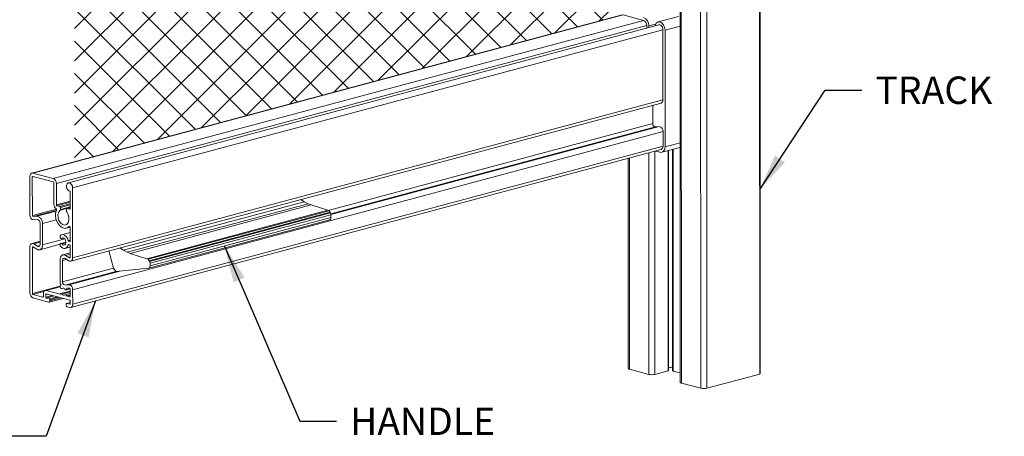
# Model space of a CAD drawing. Units: inches. Extents: x 268893 to 269068, y -309387 to -309350.
# Drawn here: x 269053 to 269067, y -309384 to -309378 of the extents above; entities that cross this region are included whole.
import ezdxf

# ---------------------------------------------------------------- set-up
doc = ezdxf.new("R2010")
doc.units = ezdxf.units.IN
doc.header["$MEASUREMENT"] = 0
for name, color, linetype in [('DIMENSIONS', 12, 'CONTINUOUS'), ('HATCH', 9, 'CONTINUOUS'), ('OUTLINE', 3, 'CONTINUOUS')]:
    doc.layers.add(name, color=color, linetype=linetype)
doc.styles.get("Standard").update_dxf_attribs({"font": 'arial.ttf'})
doc.dimstyles.new('3-1', dxfattribs={"dimscale": 4, "dimtxt": 0.09375, "dimasz": 0.125, "dimexe": 0.0625, "dimexo": 0.09375, "dimgap": 0.046875, "dimtad": 1, "dimdec": 3, "dimzin": 0, "dimdsep": 46, "dimtxsty": 'STANDARD', "dimcen": 0.09375, "dimclrt": 2, "dimadec": 0, "dimazin": 0, "dimtfac": 1, "dimtdec": 3, "dimtofl": 0, "dimtmove": 0, "dimatfit": 3, "dimfxl": 1, "dimfrac": 2, "dimtolj": 1, "dimtzin": 0, "dimarcsym": 0})

msp = doc.modelspace()

# ---------------------------------------------------------------- hatches: boundary and pattern name
at = {"layer": 'HATCH'}
h = msp.add_hatch(dxfattribs=at)
h.set_pattern_fill('ANSI37', color=256, scale=2.5)
h.paths.add_polyline_path([(269061.5644, -309372.3824), (269054.8626, -309374.1777, -0.097265), (269054.5421, -309374.1994, -0.4067991), (269054.4951, -309374.1581), (269054.4951, -309374.0847, 0.3651929), (269054.4868, -309374.076), (269054.0725, -309373.965), (269054.069, -309373.8852), (269054.0927, -309373.8946), (269055.4755, -309373.5241), (269055.5052, -309373.4487), (269053.9958, -309373.8531), (269053.9958, -309380.1762), (269061.44, -309378.1819, -0.3647811), (269061.4749, -309378.1318), (269061.4585, -309378.1291), (269061.4585, -309378.1361), (269061.5665, -309378.1072)])

# ---------------------------------------------------------------- linework, layer by layer
at = {"layer": 'OUTLINE', "linetype": 'Continuous', "lineweight": 15}
for p, q in [((269063.3673, -309383.0827), (269063.3632, -309371.9005)), ((269063.3731, -309383.079), (269063.369, -309371.8989)), ((269062.2742, -309372.1922), (269062.2782, -309383.1948)), ((269062.2955, -309383.206), (269062.2914, -309372.1876)), ((269062.56, -309383.2767), (269062.5559, -309372.1168)), ((269062.6435, -309383.2766), (269062.6394, -309372.0944)), ((269061.4851, -309378.1698), (269053.4118, -309380.3327)), ((269053.427, -309380.3328), (269061.5003, -309378.1699)), ((269053.7054, -309380.4072), (269061.7787, -309378.2443)), ((269061.7787, -309378.2443), (269061.5003, -309378.1699)), ((269062.2544, -309378.1912), (269061.976, -309378.2658)), ((269053.7472, -309380.4753), (269061.8205, -309378.3124)), ((269061.9862, -309378.3038), (269053.9129, -309380.4668)), ((269053.9699, -309380.535), (269062.0432, -309378.372)), ((269061.8205, -309378.3482), (269061.8205, -309378.3124)), ((269061.9425, -309378.2946), (269061.8483, -309378.3198)), ((269061.8483, -309378.3408), (269061.8483, -309378.3198)), ((269062.0435, -309379.3293), (269062.0432, -309378.372)), ((269062.2764, -309378.3244), (269062.071, -309378.3795)), ((269062.0716, -309379.9726), (269062.071, -309378.3795)), ((269053.9703, -309381.4923), (269062.0435, -309379.3293)), ((269053.9438, -309381.5381), (269062.0171, -309379.3752)), ((269061.9045, -309379.656), (269061.9044, -309379.4054)), ((269057.4662, -309380.8451), (269061.9045, -309379.656)), ((269057.5006, -309380.8913), (269061.9394, -309379.7021)), ((269057.5023, -309380.9), (269061.9913, -309379.6974)), ((269061.9913, -309379.6974), (269061.9394, -309379.7021)), ((269053.9704, -309381.9293), (269062.0437, -309379.7664)), ((269062.0438, -309379.9651), (269062.0437, -309379.7664)), ((269053.944, -309382.1739), (269062.0173, -309380.011)), ((269053.9705, -309382.1281), (269062.0438, -309379.9651)), ((269061.9336, -309383.0869), (269061.9325, -309380.0338)), ((269061.9391, -309380.032), (269062.0021, -309380.0488)), ((269062.0275, -309380.0491), (269062.277, -309379.9822)), ((269062.277, -309379.9176), (269062.0716, -309379.9726)), ((269062.1143, -309383.0385), (269062.1132, -309380.0261)), ((269062.1201, -309383.0348), (269062.119, -309380.0246)), ((269062.1717, -309380.0104), (269062.1728, -309383.0347)), ((269062.1843, -309383.0422), (269062.1832, -309380.0073)), ((269061.5673, -309380.1316), (269061.5683, -309383.0051)), ((269061.5856, -309383.0163), (269061.5846, -309380.127)), ((269061.8501, -309383.087), (269061.849, -309380.0561)), ((269053.3853, -309380.3786), (269053.3855, -309380.9059)), ((269053.4187, -309380.3875), (269053.44, -309380.3818)), ((269053.4187, -309380.3875), (269053.4189, -309380.9148)), ((269053.7054, -309380.4072), (269053.427, -309380.3328)), ((269053.7055, -309380.4528), (269053.4271, -309380.3784)), ((269053.7139, -309380.7585), (269053.7138, -309380.4664)), ((269053.7473, -309380.7674), (269053.7472, -309380.4753)), ((269053.9703, -309381.4923), (269053.9699, -309380.535)), ((269053.9365, -309380.5818), (269053.9366, -309380.818)), ((269057.1384, -309380.7255), (269057.0902, -309380.6952)), ((269053.4189, -309380.9148), (269053.7483, -309380.8266)), ((269053.7473, -309380.7674), (269053.9366, -309380.7167)), ((269053.7557, -309380.781), (269053.9366, -309380.7325)), ((269053.7947, -309380.7914), (269053.7557, -309380.781)), ((269053.7947, -309380.7914), (269053.9366, -309380.7534)), ((269053.7996, -309380.8413), (269053.9366, -309380.8046)), ((269053.803, -309380.805), (269053.9366, -309380.7692)), ((269053.803, -309380.833), (269053.9366, -309380.7972)), ((269053.803, -309380.833), (269053.803, -309380.805)), ((269053.8867, -309380.8274), (269053.8867, -309380.8556)), ((269053.9366, -309380.8063), (269053.892, -309380.8182)), ((269053.895, -309380.8182), (269053.9366, -309380.8071)), ((269053.9283, -309380.8271), (269053.895, -309380.8182)), ((269053.9283, -309380.8271), (269053.934, -309380.8256)), ((269054.6635, -309381.3885), (269057.1384, -309380.7255)), ((269054.7149, -309381.4163), (269057.1897, -309380.7533)), ((269054.7557, -309381.4321), (269057.2306, -309380.7691)), ((269057.1897, -309380.7533), (269057.1384, -309380.7255)), ((269057.2306, -309380.7691), (269057.1897, -309380.7533)), ((269057.4615, -309380.8428), (269057.2306, -309380.7691)), ((269053.4294, -309380.9286), (269053.7467, -309380.8436)), ((269053.4294, -309380.9286), (269053.4813, -309380.924)), ((269053.4379, -309380.9749), (269053.4898, -309380.9703)), ((269053.4813, -309380.924), (269053.7429, -309380.8539)), ((269053.5581, -309381.0252), (269053.7454, -309380.975)), ((269054.9866, -309381.5058), (269057.4615, -309380.8428)), ((269055.0017, -309381.5132), (269057.4766, -309380.8502)), ((269055.0106, -309381.6344), (269057.4855, -309380.9713)), ((269055.0184, -309381.5326), (269057.4933, -309380.8695)), ((269055.0232, -309381.5415), (269057.4981, -309380.8785)), ((269055.0282, -309381.5671), (269057.5031, -309380.9041)), ((269055.0282, -309381.6038), (269057.5031, -309380.9407)), ((269057.4766, -309380.8502), (269057.4615, -309380.8428)), ((269057.4933, -309380.8695), (269057.4766, -309380.8502)), ((269057.4981, -309380.8785), (269057.4933, -309380.8695)), ((269057.5031, -309380.9041), (269057.4981, -309380.8785)), ((269057.5031, -309380.9407), (269057.5031, -309380.9041)), ((269053.5247, -309381.0163), (269053.5248, -309381.3061)), ((269053.5581, -309381.0252), (269053.5582, -309381.3151)), ((269053.8851, -309381.0878), (269053.9366, -309381.074)), ((269053.9225, -309381.0645), (269053.9287, -309381.0628)), ((269053.9368, -309381.2599), (269053.9367, -309381.0763)), ((269053.5582, -309381.3151), (269053.8627, -309381.2335)), ((269053.9367, -309381.1451), (269053.82, -309381.1763)), ((269053.821, -309381.2274), (269053.8425, -309381.2216)), ((269053.8246, -309381.2257), (269053.8407, -309381.2213)), ((269053.3857, -309381.3421), (269053.3859, -309381.9718)), ((269053.5248, -309381.2661), (269053.4121, -309381.2962)), ((269053.4191, -309381.3511), (269053.4356, -309381.3466)), ((269053.4191, -309381.3511), (269053.4193, -309381.9808)), ((269053.4815, -309381.3753), (269053.4295, -309381.3428)), ((269053.438, -309381.3011), (269053.5248, -309381.2778)), ((269053.49, -309381.3335), (269053.438, -309381.3011)), ((269053.49, -309381.3335), (269053.5205, -309381.3253)), ((269053.5194, -309381.3824), (269053.7989, -309381.3075)), ((269053.8797, -309381.2766), (269053.8087, -309381.2956)), ((269053.8246, -309381.3025), (269053.8791, -309381.2879)), ((269053.8699, -309381.3627), (269053.9368, -309381.3448)), ((269053.9094, -309381.2563), (269053.9368, -309381.249)), ((269053.9094, -309381.3172), (269053.9237, -309381.3133)), ((269053.9173, -309381.2661), (269053.9368, -309381.2599)), ((269053.9173, -309381.2661), (269053.9284, -309381.2691)), ((269053.9285, -309381.3146), (269053.9173, -309381.3116)), ((269053.9284, -309381.2691), (269053.9341, -309381.2675)), ((269053.9369, -309381.4833), (269053.9368, -309381.3282)), ((269054.6635, -309381.3885), (269054.6153, -309381.3582)), ((269053.8311, -309381.5282), (269053.8862, -309381.5135)), ((269053.9369, -309381.4251), (269053.8365, -309381.452)), ((269053.866, -309381.5009), (269053.918, -309381.5333)), ((269053.8745, -309381.4591), (269053.9369, -309381.4424)), ((269053.8745, -309381.4591), (269053.9264, -309381.4915)), ((269053.9264, -309381.4915), (269053.9356, -309381.4891)), ((269054.5272, -309381.6325), (269054.4645, -309381.3986)), ((269054.7149, -309381.4163), (269054.6635, -309381.3885)), ((269054.7557, -309381.4321), (269054.7149, -309381.4163)), ((269054.9866, -309381.5058), (269054.7557, -309381.4321)), ((269055.0017, -309381.5132), (269054.9866, -309381.5058)), ((269055.0184, -309381.5326), (269055.0017, -309381.5132)), ((269053.7978, -309381.81), (269053.7977, -309381.5193)), ((269053.8312, -309381.819), (269053.8311, -309381.5282)), ((269053.8312, -309381.819), (269054.5272, -309381.6325)), ((269054.5272, -309381.6325), (269054.5624, -309381.6785)), ((269054.5624, -309381.6785), (269055.0076, -309381.6349)), ((269055.0232, -309381.5415), (269055.0184, -309381.5326)), ((269055.0282, -309381.5671), (269055.0232, -309381.5415)), ((269055.0282, -309381.6038), (269055.0282, -309381.5671)), ((269053.8661, -309381.865), (269054.5621, -309381.6785)), ((269053.9181, -309381.8603), (269054.6164, -309381.6732)), ((269053.4193, -309381.9808), (269053.7987, -309381.8791)), ((269053.798, -309381.8863), (269053.5953, -309381.9406)), ((269053.6101, -309381.9407), (269053.7983, -309381.8903)), ((269053.8115, -309381.8663), (269053.8089, -309381.8667)), ((269053.8215, -309381.9137), (269053.8421, -309381.9082)), ((269053.8254, -309381.9119), (269053.8399, -309381.908)), ((269053.9181, -309381.8603), (269053.8661, -309381.865)), ((269053.8814, -309381.9301), (269053.9363, -309381.9154)), ((269053.892, -309381.9125), (269053.9077, -309381.9083)), ((269053.9266, -309381.9066), (269053.8941, -309381.9095)), ((269053.4277, -309381.9944), (269053.5778, -309381.9542)), ((269053.4277, -309381.9944), (269053.5614, -309382.0301)), ((269053.4277, -309382.0399), (269053.6448, -309382.0979)), ((269053.5614, -309382.0301), (269053.5671, -309382.0286)), ((269053.5698, -309382.021), (269053.5698, -309381.9849)), ((269053.6032, -309381.9939), (269053.6209, -309381.9891)), ((269053.6032, -309382.0318), (269053.6032, -309381.9939)), ((269053.6032, -309382.0318), (269053.6918, -309382.0081)), ((269053.6101, -309381.9407), (269053.7982, -309381.991)), ((269053.6101, -309381.9862), (269053.9301, -309382.0718)), ((269053.6101, -309382.0432), (269053.7165, -309382.0147)), ((269053.6518, -309382.0543), (269053.6101, -309382.0432)), ((269053.6499, -309382.098), (269053.8388, -309382.0474)), ((269053.6518, -309382.0543), (269053.7581, -309382.0258)), ((269053.6587, -309382.0656), (269053.7828, -309382.0324)), ((269053.6587, -309382.0827), (269053.8147, -309382.0409)), ((269053.7982, -309381.991), (269053.8006, -309381.9898)), ((269053.937, -309381.948), (269053.809, -309381.9823)), ((269053.8248, -309381.9891), (269053.9371, -309381.9591)), ((269053.9371, -309381.9802), (269053.8691, -309381.9983)), ((269053.8898, -309382.0136), (269053.9371, -309382.0009)), ((269053.8922, -309382.0161), (269053.9371, -309382.0041)), ((269053.8922, -309382.0161), (269053.9287, -309382.0259)), ((269053.9287, -309382.0259), (269053.9344, -309382.0243)), ((269053.9371, -309382.0167), (269053.937, -309381.9204)), ((269053.9705, -309382.1281), (269053.9704, -309381.9293)), ((269053.6587, -309382.0827), (269053.6587, -309382.0656)), ((269053.8814, -309382.1251), (269053.8814, -309382.1422)), ((269053.9371, -309382.1038), (269053.8859, -309382.1175)), ((269053.8884, -309382.1175), (269053.9371, -309382.1045)), ((269053.9301, -309382.1287), (269053.8884, -309382.1175)), ((269053.8954, -309382.1649), (269053.9288, -309382.1738)), ((269053.9301, -309382.1287), (269053.9349, -309382.1274)), ((269053.9371, -309382.0831), (269053.9371, -309382.121)), ((269061.8501, -309383.087), (269061.5856, -309383.0163)), ((269062.1143, -309383.0385), (269061.9336, -309383.0869)), ((269062.2782, -309383.0673), (269062.1843, -309383.0422)), ((269063.3673, -309383.0827), (269062.6435, -309383.2766)), ((269062.56, -309383.2767), (269062.2955, -309383.206))]:
    msp.add_line(p, q, dxfattribs=at)
at = {"layer": 'OUTLINE', "linetype": 'Continuous', "lineweight": 15, "flags": 128}
for points in [[(269062.071, -309378.3795), (269062.0655, -309378.3408), (269062.0496, -309378.3054), (269062.0261, -309378.2788), (269061.9986, -309378.2654), (269061.9716, -309378.2672), (269061.9494, -309378.284), (269061.9354, -309378.3131), (269061.9343, -309378.3177)], [(269062.0432, -309378.372), (269062.0397, -309378.3485), (269062.0299, -309378.3269), (269062.0154, -309378.311), (269061.9986, -309378.3034), (269061.9862, -309378.3038)], [(269062.0021, -309380.0488), (269062.0156, -309380.0506), (269062.0287, -309380.0487), (269062.0407, -309380.0432), (269062.0513, -309380.0342), (269062.0599, -309380.0221), (269062.0663, -309380.0075), (269062.0703, -309379.9907), (269062.0716, -309379.9726)], [(269053.427, -309380.3328), (269053.4189, -309380.3318), (269053.4111, -309380.3329), (269053.4039, -309380.3362), (269053.3975, -309380.3416), (269053.3923, -309380.3489), (269053.3885, -309380.3577), (269053.3861, -309380.3677), (269053.3853, -309380.3786)], [(269053.4271, -309380.3784), (269053.4254, -309380.3781), (269053.4239, -309380.3784), (269053.4224, -309380.379), (269053.4212, -309380.3801), (269053.4201, -309380.3816), (269053.4194, -309380.3833), (269053.4189, -309380.3853), (269053.4187, -309380.3875)], [(269053.9699, -309380.535), (269053.9665, -309380.5114), (269053.9567, -309380.4899), (269053.9422, -309380.4739), (269053.9253, -309380.4663), (269053.909, -309380.4681), (269053.8958, -309380.4792), (269053.888, -309380.4976), (269053.8868, -309380.5203), (269053.8924, -309380.5437), (269053.904, -309380.5637), (269053.9196, -309380.5772), (269053.9365, -309380.5818)], [(269053.9225, -309381.0645), (269053.8942, -309381.0847), (269053.861, -309381.0901), (269053.8261, -309381.0802), (269053.7932, -309381.056), (269053.7654, -309381.0199), (269053.7456, -309380.9756), (269053.7357, -309380.9274), (269053.7368, -309380.8802), (269053.7488, -309380.8388)], [(269053.8901, -309380.8656), (269053.91, -309380.9004), (269053.9203, -309380.9406), (269053.9195, -309380.9804), (269053.9077, -309381.0139), (269053.8867, -309381.0362), (269053.8594, -309381.0439), (269053.8301, -309381.036), (269053.8029, -309381.0136), (269053.7818, -309380.9801), (269053.7701, -309380.9402), (269053.7693, -309380.9), (269053.7797, -309380.8653), (269053.7996, -309380.8413)], [(269053.895, -309380.8182), (269053.8934, -309380.818), (269053.8918, -309380.8183), (269053.8904, -309380.8189), (269053.8891, -309380.82), (269053.8881, -309380.8214), (269053.8873, -309380.8232), (269053.8868, -309380.8252), (269053.8867, -309380.8274)], [(269053.9366, -309380.818), (269053.9365, -309380.8202), (269053.936, -309380.8222), (269053.9352, -309380.8239), (269053.9342, -309380.8254), (269053.9329, -309380.8264), (269053.9315, -309380.8271), (269053.9299, -309380.8273), (269053.9283, -309380.8271)], [(269053.9367, -309381.0763), (269053.9364, -309381.0729), (269053.9353, -309381.0696), (269053.9337, -309381.0667), (269053.9316, -309381.0644), (269053.9292, -309381.063), (269053.9267, -309381.0625), (269053.9244, -309381.063), (269053.9225, -309381.0645)], [(269053.8246, -309381.2257), (269053.8186, -309381.2277), (269053.8122, -309381.2263), (269053.8061, -309381.2215), (269053.8013, -309381.2142), (269053.7986, -309381.2055), (269053.7983, -309381.1965), (269053.8006, -309381.1888), (269053.805, -309381.1835)], [(269053.805, -309381.1835), (269053.8188, -309381.1767), (269053.8341, -309381.1749), (269053.8499, -309381.1782), (269053.8655, -309381.1864), (269053.8799, -309381.1991), (269053.8925, -309381.2156), (269053.9025, -309381.235), (269053.9094, -309381.2563)], [(269053.8246, -309381.3025), (269053.8372, -309381.3136), (269053.851, -309381.3178), (269053.8638, -309381.3144), (269053.8737, -309381.304), (269053.8791, -309381.2881), (269053.8791, -309381.2693), (269053.8737, -309381.2505), (269053.8638, -309381.2347), (269053.8509, -309381.2244), (269053.8371, -309381.2212), (269053.8246, -309381.2257)], [(269053.438, -309381.3011), (269053.4286, -309381.2967), (269053.4191, -309381.2953), (269053.41, -309381.2969), (269053.4019, -309381.3014), (269053.3951, -309381.3086), (269053.3899, -309381.3182), (269053.3867, -309381.3295), (269053.3857, -309381.3421)], [(269053.4295, -309381.3428), (269053.4277, -309381.342), (269053.4258, -309381.3417), (269053.4239, -309381.342), (269053.4223, -309381.3429), (269053.421, -309381.3444), (269053.4199, -309381.3463), (269053.4193, -309381.3485), (269053.4191, -309381.3511)], [(269053.5582, -309381.3151), (269053.5567, -309381.3335), (269053.552, -309381.3502), (269053.5444, -309381.3642), (269053.5344, -309381.3748), (269053.5225, -309381.3814), (269053.5092, -309381.3837), (269053.4953, -309381.3817), (269053.4815, -309381.3753)], [(269053.5248, -309381.3061), (269053.5241, -309381.3145), (269053.522, -309381.3221), (269053.5186, -309381.3285), (269053.514, -309381.3333), (269053.5086, -309381.3363), (269053.5026, -309381.3374), (269053.4962, -309381.3364), (269053.49, -309381.3335)], [(269053.805, -309381.3342), (269053.8006, -309381.3265), (269053.7984, -309381.3176), (269053.7986, -309381.3088), (269053.8013, -309381.3015), (269053.8061, -309381.2967), (269053.8122, -309381.2952), (269053.8187, -309381.2973), (269053.8246, -309381.3025)], [(269053.9094, -309381.3172), (269053.9025, -309381.3348), (269053.8926, -309381.3489), (269053.88, -309381.3587), (269053.8655, -309381.3637), (269053.85, -309381.3636), (269053.8341, -309381.3584), (269053.8189, -309381.3484), (269053.805, -309381.3342)], [(269053.9284, -309381.2691), (269053.9301, -309381.2693), (269053.9316, -309381.2691), (269053.9331, -309381.2684), (269053.9343, -309381.2673), (269053.9354, -309381.2659), (269053.9362, -309381.2641), (269053.9366, -309381.2621), (269053.9368, -309381.2599)], [(269053.7977, -309381.5193), (269053.7993, -309381.5008), (269053.804, -309381.4842), (269053.8115, -309381.4702), (269053.8215, -309381.4596), (269053.8335, -309381.453), (269053.8467, -309381.4506), (269053.8606, -309381.4527), (269053.8745, -309381.4591)], [(269053.8311, -309381.5282), (269053.8318, -309381.5198), (269053.834, -309381.5123), (269053.8374, -309381.5059), (269053.8419, -309381.5011), (269053.8474, -309381.4981), (269053.8534, -309381.497), (269053.8597, -309381.498), (269053.866, -309381.5009)], [(269053.918, -309381.5333), (269053.9274, -309381.5377), (269053.9369, -309381.5391), (269053.9459, -309381.5375), (269053.954, -309381.533), (269053.9609, -309381.5258), (269053.966, -309381.5162), (269053.9692, -309381.5049), (269053.9703, -309381.4923)], [(269053.9264, -309381.4915), (269053.9283, -309381.4924), (269053.9302, -309381.4927), (269053.932, -309381.4924), (269053.9336, -309381.4915), (269053.935, -309381.49), (269053.936, -309381.4881), (269053.9367, -309381.4859), (269053.9369, -309381.4833)], [(269053.8254, -309381.9119), (269053.8192, -309381.9141), (269053.8125, -309381.9126), (269053.8061, -309381.9077), (269053.8012, -309381.9001), (269053.7984, -309381.8909), (269053.7982, -309381.8817), (269053.8007, -309381.8737), (269053.8053, -309381.8683), (269053.8115, -309381.8663)], [(269053.892, -309381.9125), (269053.8913, -309381.9183), (269053.8893, -309381.9234), (269053.8864, -309381.9272), (269053.8827, -309381.9297), (269053.8784, -309381.9305), (269053.8739, -309381.9296), (269053.8695, -309381.9271), (269053.8655, -309381.9231)], [(269053.5614, -309382.0301), (269053.563, -309382.0303), (269053.5646, -309382.0301), (269053.5661, -309382.0294), (269053.5673, -309382.0284), (269053.5684, -309382.0269), (269053.5691, -309382.0252), (269053.5696, -309382.0232), (269053.5698, -309382.021)], [(269053.5698, -309381.9849), (269053.5705, -309381.9744), (269053.5728, -309381.9647), (269053.5765, -309381.9562), (269053.5816, -309381.9492), (269053.5877, -309381.944), (269053.5947, -309381.9408), (269053.6022, -309381.9397), (269053.6101, -309381.9407)], [(269053.6032, -309381.9939), (269053.6033, -309381.9921), (269053.6037, -309381.9904), (269053.6043, -309381.9889), (269053.6052, -309381.9877), (269053.6063, -309381.9868), (269053.6075, -309381.9863), (269053.6088, -309381.9861), (269053.6101, -309381.9862)], [(269053.8006, -309381.9898), (269053.8027, -309381.9865), (269053.8053, -309381.984), (269053.8083, -309381.9825), (269053.8116, -309381.9819), (269053.815, -309381.9823), (269053.8185, -309381.9837), (269053.8218, -309381.986), (269053.8248, -309381.9891)], [(269053.8656, -309382), (269053.8686, -309381.9985), (269053.8719, -309381.998), (269053.8754, -309381.9984), (269053.8788, -309381.9999), (269053.8821, -309382.0022), (269053.8852, -309382.0054), (269053.8877, -309382.0092), (269053.8898, -309382.0136)], [(269053.9287, -309382.0259), (269053.9304, -309382.0261), (269053.9319, -309382.0259), (269053.9334, -309382.0252), (269053.9346, -309382.0241), (269053.9357, -309382.0227), (269053.9364, -309382.0209), (269053.9369, -309382.0189), (269053.9371, -309382.0167)], [(269053.6448, -309382.0979), (269053.6475, -309382.0983), (269053.6502, -309382.0979), (269053.6526, -309382.0968), (269053.6547, -309382.095), (269053.6564, -309382.0926), (269053.6577, -309382.0897), (269053.6585, -309382.0863), (269053.6587, -309382.0827)], [(269053.8884, -309382.1175), (269053.887, -309382.1173), (269053.8857, -309382.1175), (269053.8845, -309382.1181), (269053.8835, -309382.119), (269053.8826, -309382.1202), (269053.882, -309382.1216), (269053.8816, -309382.1233), (269053.8814, -309382.1251)], [(269053.9288, -309382.1738), (269053.9369, -309382.1749), (269053.9448, -309382.1737), (269053.952, -309382.1704), (269053.9583, -309382.165), (269053.9635, -309382.1578), (269053.9673, -309382.149), (269053.9697, -309382.139), (269053.9705, -309382.1281)], [(269053.9371, -309382.121), (269053.937, -309382.1229), (269053.9366, -309382.1245), (269053.9359, -309382.126), (269053.9351, -309382.1272), (269053.934, -309382.1281), (269053.9328, -309382.1287), (269053.9315, -309382.1289), (269053.9301, -309382.1287)], [(269061.5856, -309383.0163), (269061.5783, -309383.0139), (269061.5728, -309383.0112), (269061.5695, -309383.0082), (269061.5683, -309383.0051), (269061.5683, -309383.0051)], [(269062.1201, -309383.0348), (269062.1197, -309383.0358), (269062.1186, -309383.0368), (269062.1168, -309383.0377), (269062.1143, -309383.0385)], [(269062.1843, -309383.0422), (269062.1794, -309383.0406), (269062.1758, -309383.0388), (269062.1736, -309383.0368), (269062.1728, -309383.0347), (269062.1728, -309383.0347)], [(269063.3731, -309383.079), (269063.3727, -309383.08), (269063.3716, -309383.081), (269063.3698, -309383.0819), (269063.3673, -309383.0827)], [(269062.2955, -309383.206), (269062.2882, -309383.2036), (269062.2827, -309383.2009), (269062.2794, -309383.1979), (269062.2782, -309383.1948), (269062.2782, -309383.1948)]]:
    msp.add_lwpolyline(points, dxfattribs=at)
at = {"layer": 'OUTLINE', "linetype": 'Continuous', "lineweight": 15}
for centre, radius, start, end in [((269061.7322, -309378.313), 0.1163, 356.65048, 66.43727), ((269061.7508, -309378.3083), 0.0698, 356.65111, 66.43629), ((269062.0008, -309379.3353), 0.0432, 292.16722, 7.86204), ((269061.9461, -309379.6608), 0.0418, 173.52147, 260.85043), ((269061.9814, -309379.7593), 0.0627, 353.52103, 80.85084), ((269061.9998, -309379.9704), 0.0443, 293.27836, 6.75102), ((269053.6775, -309380.4712), 0.0698, 356.65111, 66.43629), ((269053.6999, -309380.4656), 0.014, 356.65136, 66.43514), ((269053.791, -309380.76), 0.077, 178.82559, 232.3372), ((269053.7345, -309380.8332), 0.0153, 338.5257, 52.46748), ((269053.7613, -309380.7682), 0.014, 176.64972, 246.43903), ((269053.7891, -309380.8042), 0.014, 356.65134, 66.43529), ((269053.793, -309380.8337), 0.0101, 311.17266, 3.91067), ((269053.4479, -309380.913), 0.0628, 173.52394, 260.83784), ((269053.4314, -309380.9162), 0.0126, 173.5258, 260.83553), ((269053.4667, -309381.0148), 0.092, 353.5242, 80.83795), ((269053.4832, -309381.0116), 0.0418, 353.52443, 80.83735), ((269053.9033, -309380.8555), 0.0166, 180.03786, 217.33691), ((269057.4745, -309380.9446), 0.0289, 292.34969, 7.71901), ((269053.922, -309381.2542), 0.0128, 189.55168, 248.363), ((269053.916, -309381.3181), 0.00658, 78.02656, 172.2004), ((269053.9229, -309381.3274), 0.014, 356.65131, 66.43519), ((269055.0007, -309381.6079), 0.0279, 284.39745, 8.56182), ((269053.9226, -309381.8094), 0.1247, 180.27996, 207.12209), ((269053.8395, -309381.9388), 0.0304, 31.06293, 117.61279), ((269053.8728, -309381.8237), 0.0418, 173.52147, 260.85043), ((269053.8947, -309381.9122), 0.00273, 103.52198, 186.83721), ((269053.9081, -309381.9222), 0.0627, 353.52103, 80.85084), ((269053.9246, -309381.919), 0.0125, 353.5209, 80.84998), ((269053.4556, -309381.9759), 0.0698, 176.65114, 246.43628), ((269053.4332, -309381.9816), 0.014, 176.65139, 246.43519), ((269053.6148, -309382.0325), 0.0116, 176.64824, 246.44131), ((269053.7987, -309381.989), 0.00204, 255.78889, 338.48549), ((269053.8507, -309381.974), 0.03, 210.35912, 299.71915), ((269053.8936, -309382.0124), 0.00395, 197.6398, 249.75925), ((269053.6471, -309382.0649), 0.0116, 356.65044, 66.43648), ((269053.9047, -309382.1436), 0.0233, 176.65024, 246.44114), ((269053.9255, -309382.0824), 0.0116, 356.65006, 66.43941), ((269061.9592, -309381.9574), 1.0509, 278.80698, 281.72889), ((269061.8918, -309382.9061), 0.1856, 257.02034, 283.02011), ((269062.6017, -309383.0958), 0.1856, 257.0187, 283.0202)]:
    msp.add_arc(centre, radius, start, end, dxfattribs=at)

# ---------------------------------------------------------------- texts
at = {"layer": 'DIMENSIONS', "color": 2, "char_height": 0.375, "width": 78.406883, "attachment_point": 1}
for s, insert in [('TRACK', (269064.9488, -309379.0126)), ('HANDLE', (269057.7641, -309383.5416))]:
    msp.add_mtext(s, dxfattribs=dict(at, insert=insert))

# ---------------------------------------------------------------- leaders
at = {"layer": 'DIMENSIONS', "annotation_type": 0, "has_hookline": 1}
for points, hookline_direction, text_width in [([(269063.3679, -309380.5578), (269064.2613, -309379.2001), (269064.7613, -309379.2001)], 0, 1.7622), ([(269056.0489, -309381.3354), (269057.0766, -309383.7291), (269057.5766, -309383.7291)], 0, 2.0551), ([(269054.2829, -309382.0832), (269053.6102, -309383.9345), (269053.1102, -309383.9345)], 1, 2.6306)]:
    msp.add_leader(points, dimstyle='3-1', override={"dimgap": 0.046875, "dimtad": 0}, dxfattribs=dict(at, hookline_direction=hookline_direction, text_width=text_width))

doc.saveas('drawing.dxf')
